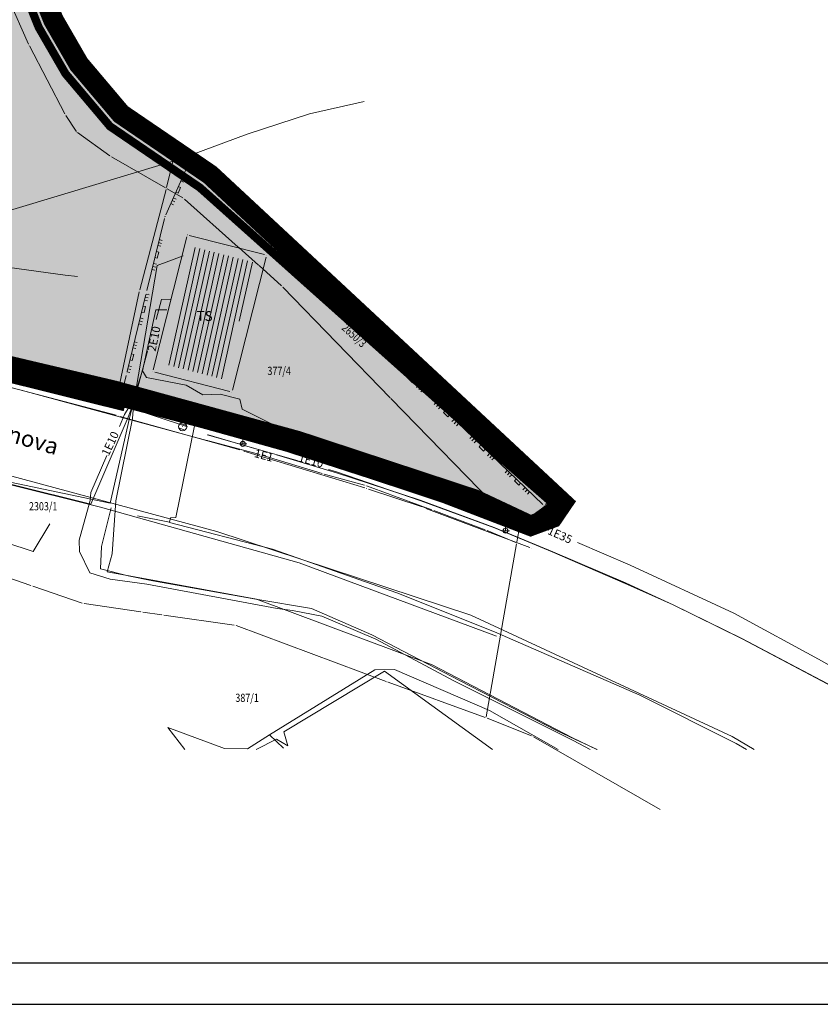
# Model space of a CAD drawing. Units: millimetres. Extents: x 7526349 to 7527866, y 4826781 to 4827692.
# Drawn here: x 7527025 to 7527123, y 4826781 to 4826901 of the extents above; entities that cross this region are included whole.
import ezdxf
from ezdxf.enums import TextEntityAlignment as Align

# ---------------------------------------------------------------- set-up
doc = ezdxf.new("R2010")
doc.units = ezdxf.units.MM
doc.header["$LTSCALE"] = 0.5
doc.header["$PDMODE"] = 33
doc.header["$PDSIZE"] = 0.005
doc.linetypes.add('CRTICE', pattern=[3, 2, -1])
doc.layers.get('0').update_dxf_attribs({"lineweight": 15})
doc.layers.add('001_Okvir', color=7, linetype='Continuous')
doc.layers.add('159_javne funkcije_SRAFURA', color=7, linetype='Continuous', lineweight=30, true_color=0xeec2d4)
doc.layers.add('160_komun.del._SRAFURA', color=7, linetype='Continuous', lineweight=30, true_color=0xeab37b)
for name, color, linetype, lineweight in [('BROJ PARCELA', 7, 'Continuous', 15), ('Detalj_Linije', 1, 'Continuous', 15), ('Detaljne_tacke', 7, 'Continuous', 15), ('granica pdr-a konacna', 80, 'Continuous', 35), ('Granice urb.celina', 1, 'CRTICE', 50), ('KANALIZACIJA', 32, 'Continuous', 15), ('KAT STANJE', 7, 'Continuous', 15), ('KAT TACKE', 7, 'Continuous', 15), ('M_02_GAS_srednjeg pritiska', 86, 'Continuous', 13), ('Objekti Srafure', 1, 'Continuous', 15), ('STRUJA PODZEMNO', 21, 'Continuous', 15), ('TELEFON PODZEMNO', 6, 'Continuous', 15), ('TEXT', 7, 'Continuous', 15), ('Topografski_Znaci', 1, 'Continuous', 15), ('VODOVOD', 5, 'Continuous', 15)]:
    doc.layers.add(name, color=color, linetype=linetype, lineweight=lineweight)
doc.layers.get('0').off()
doc.layers.get('0').freeze()
doc.styles.add('MAPSOFT18', font='MAPC104.SHX')
doc.styles.add('oznake', font='yusimc.shx')
doc.styles.add('Tahoma', font='tahoma.ttf')

# ---------------------------------------------------------------- blocks, each defined once
blk = doc.blocks.new('L12')
at = {"linetype": 'Continuous'}
for p, q in [((-0.175, 0.175), (0, 0)), ((0, 0), (0.175, 0.175))]:
    blk.add_line(p, q, dxfattribs=at)
blk = doc.blocks.new('L18')
at = {"linetype": 'Continuous'}
for p, q in [((-0.9375, 0.1875), (-0.9375, 0)), ((-0.75, 0), (-0.75, 0.1875)), ((-0.5625, 0.1875), (-0.5625, 0)), ((-0.1875, 0.15), (0.1875, 0.15)), ((-0.1875, 0), (-0.1875, 0.15)), ((0.1875, 0.15), (0.1875, 0)), ((0.5625, 0.1875), (0.5625, 0)), ((0.75, 0), (0.75, 0.1875)), ((0.9375, 0.1875), (0.9375, 0))]:
    blk.add_line(p, q, dxfattribs=at)
blk = doc.blocks.new('T1')
at = {"linetype": 'Continuous'}
blk.add_point((0, 0), dxfattribs=at)
blk.add_attdef('OZN-TAC', (0, 0), '', height=0.5)
blk = doc.blocks.new('T388')
at = {"linetype": 'Continuous'}
for p, q in [((-0.8, 0.6), (0.8, 0.6)), ((0.8, -0.6), (-0.8, -0.6))]:
    blk.add_line(p, q, dxfattribs=at)
blk.add_circle((0, 0), 1, dxfattribs=at)
blk = doc.blocks.new('T463')
at = {"linetype": 'Continuous'}
for p, q in [((-1, 0), (1, 0)), ((0, 1), (0, 0))]:
    blk.add_line(p, q, dxfattribs=at)
blk.add_circle((0, 0), 0.6, dxfattribs=at)
blk = doc.blocks.new('L35')
at = {"linetype": 'Continuous'}
for p, q in [((-0.3, 0), (-0.3, 0.175)), ((0, 0), (0, 0.175)), ((0.3, 0), (0.3, 0.175))]:
    blk.add_line(p, q, dxfattribs=at)

msp = doc.modelspace()

# ---------------------------------------------------------------- hatches: boundary and pattern name
at = {"layer": '159_javne funkcije_SRAFURA'}
msp.add_hatch(color=256, dxfattribs=at).paths.add_polyline_path([(7526993.31, 4827048.84), (7526991.45, 4827053.61), (7526931.84, 4827029.4), (7526931.79, 4827028.54), (7526930.29, 4827019.93), (7526928.69, 4827011.56), (7526928.1, 4827008.48), (7526922.08, 4827006.99), (7526908.49, 4827003.65), (7526903.15, 4827001.81), (7526901.69, 4827001.31), (7526901.18, 4827001.14), (7526900.92, 4827001.05), (7526898.4, 4827000.68), (7526901.26, 4826955.62), (7526910.61, 4826869.99), (7526916.94, 4826869.79), (7526922.36, 4826869.99), (7526932.35, 4826869.84), (7526946.02, 4826869.26), (7526950.43, 4826868.94), (7526960.01, 4826868.11), (7526968.68, 4826867.22), (7526973.46, 4826866.59), (7526978.24, 4826865.97), (7526982.7, 4826865.19), (7526987.25, 4826865.44), (7526988.71, 4826865.36), (7526988.88, 4826865.67), (7527005.36, 4826862.28), (7527037.1, 4826854.37), (7527037.22, 4826854.8), (7527039.94, 4826867.52), (7527043.21, 4826880.03), (7527044.3, 4826884.57), (7527037.68, 4826889.08), (7527032.55, 4826895.15), (7527029.45, 4826900.52), (7527026.84, 4826907.03), (7527028.29, 4826915.24), (7527030.32, 4826918.42), (7527032.35, 4826921.6), (7527038.65, 4826925.4), (7527052.01, 4826934.19), (7527081.18, 4826952.3), (7527094.65, 4826971.13), (7527105.72, 4826986.62), (7527104.24, 4826987.74), (7527101.97, 4826991.04), (7527094.88, 4827002.45), (7527073.52, 4827033.74), (7527070.05, 4827037.97), (7527064.66, 4827046.72), (7527065.74, 4827047.06), (7527063.46, 4827050.34), (7527061.3, 4827052.2), (7527059.92, 4827052.71), (7527057.25, 4827052.37), (7527049.1, 4827050.8), (7527042.54, 4827049.21), (7527015.93, 4827043.46), (7527010.2, 4827042.2), (7527002.87, 4827042.76)])
at = {"layer": '160_komun.del._SRAFURA'}
h = msp.add_hatch(color=256, dxfattribs=at)
h.dxf.hatch_style = 1
h.paths.add_polyline_path([(7527037.21, 4826854.8), (7527039.94, 4826867.52), (7527043.21, 4826880.01), (7527044.3, 4826884.57), (7527048.54, 4826881.68), (7527063.78, 4826867.63), (7527078.93, 4826853.67), (7527085.21, 4826847.69), (7527091.41, 4826841.78), (7527090.88, 4826840.79), (7527090.34, 4826839.98), (7527087.7, 4826838.93), (7527084.5, 4826840.08), (7527077.3, 4826842.85), (7527068.94, 4826845.63), (7527058.12, 4826849.13), (7527047.9, 4826851.98)])
h = msp.add_hatch(color=256, dxfattribs=at)
h.dxf.hatch_style = 1
h.paths.add_polyline_path([(7527037.21, 4826854.8), (7527039.94, 4826867.52), (7527043.21, 4826880.01), (7527044.3, 4826884.57), (7527048.54, 4826881.68), (7527063.78, 4826867.63), (7527078.93, 4826853.67), (7527085.21, 4826847.69), (7527091.41, 4826841.78), (7527090.88, 4826840.79), (7527090.34, 4826839.98), (7527087.7, 4826838.93), (7527084.5, 4826840.08), (7527077.3, 4826842.85), (7527068.94, 4826845.63), (7527058.12, 4826849.13), (7527047.9, 4826851.98)])
at = {"layer": 'Objekti Srafure'}
h = msp.add_hatch(dxfattribs=at)
h.set_pattern_fill('LINE', color=256, scale=6, angle=77.4754, style=0)
h.set_pattern_definition([(77.4753530576, (0, 0), (-0.58572168654, 0.130115740465), [])])
h.paths.add_polyline_path([(7527053.89, 4826870.98), (7527046.66, 4826872.83), (7527043.06, 4826858.57), (7527050.29, 4826856.71)])

# ---------------------------------------------------------------- linework, layer by layer
at = {"layer": '001_Okvir'}
for p, q in [((7526349.42, 4826780.56), (7527800, 4826780.56)), ((7526374.42, 4826780.56), (7527707.5, 4826780.56))]:
    msp.add_line(p, q, dxfattribs=at)
msp.add_lwpolyline([(7526374.42, 4827576.89), (7527795, 4827576.89), (7527795, 4826785.56), (7526374.42, 4826785.56)], dxfattribs=at)
at = {"layer": 'Detalj_Linije'}
for p, q in [((7527030.75, 4826898.07, 153.31), (7527029.17, 4826901.65, 153.16)), ((7527032.86, 4826894.71, 153.4), (7527030.99, 4826897.63, 153.31)), ((7527036.24, 4826890.83, 153.66), (7527033.17, 4826894.31, 153.4)), ((7527062.88, 4826869.38, 155.09), (7527036.6, 4826890.49, 153.66)), ((7527045.91, 4826883.01, 153.91), (7527043.14, 4826876.8, 151.47)), ((7527042.98, 4826876.33, 151.47), (7527040.83, 4826867.57, 150.91)), ((7527041.6, 4826857.91, 152.01), (7527045.7, 4826874.11, 152)), ((7527055.17, 4826871.94, 152.07), (7527046, 4826874.29, 152)), ((7527055.35, 4826871.64, 152.07), (7527051.25, 4826855.43, 152.08)), ((7527069.85, 4826860.03, 153.53), (7527063.22, 4826869.02, 155.09)), ((7527040.71, 4826867.08, 150.91), (7527038.41, 4826857.7, 150.78)), ((7527014.85, 4826859.91, 150.1), (7527037.3, 4826854.32, 150.97)), ((7527089.08, 4826841.48, 153.9), (7527070.18, 4826859.65, 153.53)), ((7527037.09, 4826852.36, 150.78), (7527014.59, 4826858.28, 149.97)), ((7527050.95, 4826855.25, 152.08), (7527041.78, 4826857.6, 152.01)), ((7527038.29, 4826857.22, 150.78), (7527037.68, 4826854.7, 151.62)), ((7527037.79, 4826854.19, 150.97), (7527052.64, 4826850.21, 151.51)), ((7527052.16, 4826848.14, 151.31), (7527037.57, 4826852.22, 150.78)), ((7527053.12, 4826850.08, 151.51), (7527068.18, 4826845.94, 152.05)), ((7527067.38, 4826843.52, 151.91), (7527052.64, 4826848, 151.31)), ((7527068.66, 4826845.79, 152.05), (7527075.43, 4826843.33, 152.3)), ((7527074.38, 4826841.18, 152.18), (7527067.86, 4826843.37, 151.91)), ((7527091.06, 4826843.44, 154.96), (7527089.42, 4826841.49, 153.9)), ((7527075.9, 4826843.16, 152.3), (7527088.47, 4826838.42, 152.87)), ((7527087.51, 4826836.23, 152.59), (7527074.85, 4826841.01, 152.18)), ((7527088.77, 4826838.57, 152.87), (7527089.32, 4826840.77, 153.93))]:
    msp.add_line(p, q, dxfattribs=at)
at = {"layer": 'Detaljne_tacke'}
for p in [(7527030.85, 4826897.84, 153.31), (7527033, 4826894.5, 153.4), (7527036.4, 4826890.64, 153.66), (7527043.04, 4826876.57, 151.47), (7527045.76, 4826874.35, 152), (7527055.41, 4826871.88, 152.07), (7527063.08, 4826869.22, 155.09), (7527041.06, 4826867.22, 150.91), (7527070, 4826859.83, 153.53), (7527070, 4826859.83, 153.53), (7527041.54, 4826857.66, 152.01), (7527038.35, 4826857.46, 150.78), (7527037.54, 4826854.26, 150.97), (7527051.19, 4826855.19, 152.08), (7527037.33, 4826852.29, 150.78), (7527045.18, 4826850.97, 151.17), (7527052.88, 4826850.15, 151.51), (7527052.4, 4826848.07, 151.31), (7527052.52, 4826848.87, 151.45), (7527068.42, 4826845.87, 152.05), (7527067.62, 4826843.45, 151.91), (7527075.67, 4826843.25, 152.3), (7527091.22, 4826843.63, 154.96), (7527074.62, 4826841.1, 152.18), (7527089.26, 4826841.3, 153.9), (7527089.38, 4826841.01, 153.93), (7527084.54, 4826838.29, 152.63), (7527088.71, 4826838.33, 152.87), (7527087.75, 4826836.15, 152.59)]:
    msp.add_point(p, dxfattribs=at)
at = {"layer": 'granica pdr-a konacna', "linetype": 'ByBlock', "lineweight": 100}
for p, q in [((7527026.84, 4826907.03), (7527029.45, 4826900.52)), ((7527029.45, 4826900.52), (7527032.55, 4826895.15)), ((7527032.55, 4826895.15), (7527037.68, 4826889.08)), ((7527037.68, 4826889.08), (7527044.3, 4826884.57)), ((7527044.3, 4826884.57), (7527048.54, 4826881.68)), ((7527048.54, 4826881.68), (7527091.5, 4826841.69)), ((7527047.9, 4826851.98), (7527037.21, 4826854.8)), ((7527058.12, 4826849.13), (7527047.9, 4826851.98)), ((7527068.94, 4826845.63), (7527058.12, 4826849.13)), ((7527077.3, 4826842.85), (7527068.94, 4826845.63)), ((7527084.5, 4826840.08), (7527077.3, 4826842.85)), ((7527091.5, 4826841.69), (7527090.27, 4826839.88)), ((7527087.6, 4826838.89), (7527084.5, 4826840.08))]:
    msp.add_line(p, q, dxfattribs=at)
at = {"layer": 'granica pdr-a konacna', "linetype": 'CRTICE', "lineweight": 200, "const_width": 2.5, "flags": 128}
msp.add_lwpolyline([(7526651.99, 4826983.38), (7526603.63, 4826973.54), (7526565.43, 4826965.6), (7526502.19, 4826952.63), (7526498.74, 4826952.53), (7526485.97, 4826952.49), (7526481.22, 4826951.91), (7526478.42, 4826951.32), (7526476.17, 4826950.99), (7526471.43, 4826950.92), (7526471.87, 4826952.45), (7526466.92, 4826955.87), (7526465.34, 4826957.01), (7526461.56, 4826962.11), (7526460.28, 4826965.2), (7526455.51, 4826975.95), (7526441.57, 4827011.3), (7526452.83, 4827012.53), (7526455.08, 4827012.84), (7526547.93, 4827031.98), (7526621.4, 4827047.06), (7526624.06, 4827047.06), (7526624.75, 4827051.38), (7526633.92, 4827050.49), (7526926.27, 4827109.81), (7526995.19, 4827137.13), (7527050.81, 4827162.26), (7527113.9, 4827192.61), (7527149.24, 4827210.91), (7527157.39, 4827215.05), (7527165.25, 4827219.04), (7527169.52, 4827221.21), (7527183.27, 4827228.19), (7527187.35, 4827230.26), (7527208.76, 4827246.49), (7527225.14, 4827258.91), (7527233.55, 4827265.06), (7527259.19, 4827283.83), (7527263.52, 4827287), (7527307.09, 4827318.9), (7527340.6, 4827343.79), (7527341.38, 4827344.74), (7527337.55, 4827346.81), (7527355, 4827361.45), (7527360.68, 4827366.21), (7527366.06, 4827370.17), (7527371.61, 4827374.26), (7527382.82, 4827382.52), (7527390.27, 4827388.81), (7527419.12, 4827413.18), (7527445.42, 4827434.86), (7527446.09, 4827435.42), (7527456.18, 4827447.2), (7527467.34, 4827460.23), (7527471.45, 4827457.14), (7527477.16, 4827452.84), (7527489.08, 4827478.19), (7527490.99, 4827482.24), (7527488.71, 4827484.89), (7527501.8, 4827499.91), (7527516.85, 4827521.44), (7527538.21, 4827550.39), (7527548.74, 4827529.37), (7527554.23, 4827525.71), (7527558.06, 4827526.2), (7527558.39, 4827514.76), (7527558.67, 4827514.11), (7527559.15, 4827496), (7527555.46, 4827490.52), (7527561.84, 4827485), (7527563.98, 4827476.78), (7527563.09, 4827465.37), (7527559.93, 4827458.22), (7527557.05, 4827455.68), (7527546.46, 4827429.48), (7527545.44, 4827419.5), (7527533.71, 4827397.62), (7527519.02, 4827376.32), (7527490.96, 4827322.69), (7527484.41, 4827312.54), (7527478.76, 4827300.93), (7527475.16, 4827294.06), (7527470.59, 4827288.7), (7527467.22, 4827279.52), (7527465.09, 4827270.24), (7527463.21, 4827257.42), (7527464.25, 4827252.67), (7527466.49, 4827247.98), (7527471.47, 4827242.11), (7527448.82, 4827211.71), (7527443.9, 4827203.64), (7527442.42, 4827201.2), (7527425.99, 4827181.29), (7527422.49, 4827177.72), (7527417.84, 4827171.58), (7527419.25, 4827167.63), (7527396.7, 4827137.94), (7527386.75, 4827131.11), (7527367.3, 4827118.9), (7527339.67, 4827098.84), (7527321.96, 4827087.27), (7527317.26, 4827083.67), (7527306.03, 4827074.7), (7527280.75, 4827056.62), (7527272.56, 4827051.5), (7527258.86, 4827042.93), (7527233.67, 4827027.87), (7527204.85, 4827010.76), (7527193.66, 4827037.03), (7527188.2, 4827057.7), (7527166.09, 4827046.92), (7527158.99, 4827044.46), (7527124.09, 4827030.91), (7527122.35, 4827029.78), (7527121.09, 4827028.06), (7527118.82, 4827024.96), (7527116.11, 4827018.25), (7527115.48, 4827002.87), (7527108.12, 4826989.97), (7527081.18, 4826952.3), (7527052.01, 4826934.19), (7527038.65, 4826925.4), (7527032.35, 4826921.6), (7527028.29, 4826915.24), (7527026.84, 4826907.03), (7527029.45, 4826900.52), (7527032.55, 4826895.15), (7527037.68, 4826889.08), (7527044.3, 4826884.57), (7527048.54, 4826881.68), (7527091.5, 4826841.69), (7527090.27, 4826839.88), (7527088.97, 4826839.4), (7527087.6, 4826838.89), (7527084.5, 4826840.08), (7527077.3, 4826842.85), (7527068.94, 4826845.63), (7527058.12, 4826849.13), (7527047.9, 4826851.98), (7527037.21, 4826854.8), (7527037.1, 4826854.37), (7527014.61, 4826859.97), (7527005.36, 4826862.28), (7526988.88, 4826865.67), (7526988.71, 4826865.36), (7526987.25, 4826865.44), (7526982.7, 4826865.19), (7526978.24, 4826865.97), (7526968.68, 4826867.22), (7526960.01, 4826868.11), (7526950.43, 4826868.94), (7526946.02, 4826869.26), (7526932.35, 4826869.84), (7526922.36, 4826869.99), (7526916.94, 4826869.79), (7526910.61, 4826869.99), (7526901.26, 4826955.62), (7526898.4, 4827000.68), (7526895.76, 4827000.18), (7526893.81, 4827010.75), (7526892.44, 4827010.43), (7526892.87, 4827015.56), (7526893.82, 4827017.93), (7526895.77, 4827020.46), (7526897.67, 4827021.97), (7526899.95, 4827022.98), (7526896.43, 4827036.51), (7526887.13, 4827034.73), (7526880.09, 4827033.38), (7526859.91, 4827029.62), (7526860.95, 4827024.69), (7526853.51, 4827023.17), (7526839.6, 4827021.75), (7526819.93, 4827017.75), (7526798.96, 4827013.54), (7526780.75, 4827009.78), (7526729.97, 4826999.41)], close=True, dxfattribs=at)
at = {"layer": 'granica pdr-a konacna', "linetype": 'ByBlock', "lineweight": 100, "elevation": 999.66}
for points in [[(7527037.1, 4826854.37), (7527014.61, 4826859.97), (7527005.36, 4826862.28), (7526988.88, 4826865.67), (7526988.71, 4826865.36), (7526987.25, 4826865.44), (7526982.7, 4826865.19), (7526978.24, 4826865.97), (7526968.68, 4826867.22), (7526960.01, 4826868.11), (7526950.43, 4826868.94), (7526946.02, 4826869.26), (7526932.35, 4826869.84), (7526922.36, 4826869.99), (7526916.94, 4826869.79), (7526910.61, 4826869.99), (7526901.26, 4826955.62), (7526898.4, 4827000.68), (7526895.76, 4827000.18), (7526893.81, 4827010.75)], [(7527037.21, 4826854.8), (7527037.1, 4826854.37)]]:
    msp.add_lwpolyline(points, dxfattribs=at)
at = {"layer": 'granica pdr-a konacna', "linetype": 'ByBlock', "lineweight": 100}
for points in [[(7527090.27, 4826839.88), (7527088.97, 4826839.4)], [(7527088.97, 4826839.4), (7527087.6, 4826838.89)]]:
    msp.add_lwpolyline(points, dxfattribs=at)
at = {"layer": 'Granice urb.celina', "color": 1, "linetype": 'CRTICE', "ltscale": 2, "const_width": 1, "flags": 128}
msp.add_lwpolyline([(7526900.3, 4827022.21), (7526894.96, 4827018.16), (7526893.59, 4827013.5), (7526896.26, 4827000.82), (7526899.07, 4827001.39), (7526911.49, 4826870.97), (7526915.1, 4826871.09), (7526936.15, 4826870.69), (7526968.06, 4826868.17), (7526982.66, 4826866.12), (7526988.86, 4826866.53), (7527002.56, 4826864.19), (7527036.98, 4826856.08), (7527059.4, 4826849.93), (7527081.01, 4826842.8), (7527087.8, 4826839.61), (7527090.43, 4826841.51), (7527082.36, 4826848.58), (7527079.88, 4826851), (7527047.29, 4826880.11), (7527036.33, 4826887.58), (7527030.91, 4826894), (7527027.65, 4826899.64), (7527024.77, 4826906.82), (7527026.39, 4826915.98), (7527030.92, 4826923.07), (7527037.58, 4826927.09), (7527050.93, 4826935.88), (7527079.79, 4826953.79), (7527098.08, 4826979.47), (7527106.43, 4826991.05), (7527113.5, 4827003.44), (7527114.13, 4827018.68), (7527117.06, 4827025.94), (7527120.95, 4827031.26), (7527123.18, 4827032.7), (7527159.01, 4827046.7), (7527147.06, 4827096.02), (7527138.95, 4827093.95), (7527138.91, 4827094.31), (7527074.88, 4827079.39), (7527032.76, 4827069.21), (7527022.72, 4827066.19), (7526922.52, 4827028.69), (7526916.24, 4827026.44), (7526900.3, 4827022.21)], close=True, dxfattribs=at)
at = {"layer": 'KANALIZACIJA'}
msp.add_lwpolyline([(7527020.53, 4826870.84), (7527030.89, 4826869.45), (7527032.36, 4826869.28)], dxfattribs=at)
at = {"layer": 'KAT STANJE', "linetype": 'Continuous'}
for p, q in [((7527026.4, 4826897.6, 151.74), (7527022.4, 4826906.62, 151.82)), ((7527032.49, 4826895.26), (7527029.51, 4826900.41)), ((7527030.84, 4826889.09, 152.3), (7527026.51, 4826897.38, 151.75)), ((7527037.6, 4826889.18), (7527032.63, 4826895.05)), ((7527032.2, 4826887, 152.46), (7527030.97, 4826888.88, 152.32)), ((7527044.2, 4826884.64), (7527037.78, 4826889.01)), ((7527036.31, 4826883.98, 152.55), (7527032.37, 4826886.83, 152.47)), ((7527043.24, 4826880.13), (7527044.27, 4826884.45)), ((7527048.44, 4826881.75), (7527044.4, 4826884.5)), ((7527043.1, 4826880.07, 2.43), (7527036.52, 4826883.85, 150.12)), ((7527078.93, 4826853.67), (7527048.63, 4826881.6)), ((7527039.97, 4826867.64, 149.29), (7527043.18, 4826879.89, 1.46)), ((7527045.21, 4826878.86, 145.07), (7527043.32, 4826879.95, 7.86)), ((7527051.96, 4826872.86, 0.85), (7527045.41, 4826878.72, 150.8)), ((7527054.42, 4826870.66), (7527052.04, 4826872.8)), ((7527057.24, 4826868.15), (7527054.5, 4826870.6)), ((7527037.24, 4826854.92, 991.5), (7527039.91, 4826867.4, 158.91)), ((7527057.42, 4826867.98), (7527070.49, 4826854.47)), ((7527048.12, 4826849.3), (7527025.51, 4826855.4)), ((7527037.33, 4826854.77, 999.67), (7527047.78, 4826852.01, 1000.41)), ((7527070.55, 4826854.39), (7527084.41, 4826840.17)), ((7527091.41, 4826841.78), (7527079.01, 4826853.61)), ((7527048.02, 4826851.95, 1000.42), (7527058, 4826849.16, 1000.8)), ((7527054.61, 4826847.56), (7527048.36, 4826849.24)), ((7527058.24, 4826849.09, 1000.8), (7527068.82, 4826845.67, 1001.15)), ((7527062.19, 4826845.25), (7527054.85, 4826847.49)), ((7527067.37, 4826843.82, 148.5), (7527062.43, 4826845.18, 3.54)), ((7527069.06, 4826845.59, 1001.15), (7527077.18, 4826842.89, 1001.43)), ((7527070.47, 4826842.72, 2.36), (7527067.61, 4826843.75, 146.14)), ((7527075.56, 4826840.85), (7527070.57, 4826842.68)), ((7527077.42, 4826842.81, 985.2), (7527084.38, 4826840.12, 16.23)), ((7527091.43, 4826841.59), (7527090.34, 4826839.98)), ((7527082.07, 4826838.4), (7527075.8, 4826840.77)), ((7527084.59, 4826839.99), (7527086.09, 4826838.45)), ((7527090.15, 4826839.84), (7527086.3, 4826838.4)), ((7527085.79, 4826836.85), (7527082.31, 4826838.31)), ((7527085.93, 4826836.92), (7527086.16, 4826838.24)), ((7527082.2, 4826815.6), (7527085.89, 4826836.68)), ((7527022.14, 4826833.16), (7527026.69, 4826831.6)), ((7527026.93, 4826831.52), (7527032.94, 4826829.46)), ((7527040.1, 4826828.42), (7527033.18, 4826829.4)), ((7527042.67, 4826828.05), (7527040.34, 4826828.38)), ((7527051.47, 4826826.79), (7527042.91, 4826828.01)), ((7527070.01, 4826819.89), (7527051.71, 4826826.73)), ((7527082.06, 4826815.52), (7527070.25, 4826819.81)), ((7527087.72, 4826813.28), (7527082.3, 4826815.43)), ((7527103.41, 4826804.32), (7527087.95, 4826813.17))]:
    msp.add_line(p, q, dxfattribs=at)
at = {"layer": 'M_02_GAS_srednjeg pritiska', "flags": 128}
msp.add_lwpolyline([(7526904.88, 4826904.43), (7526905.55, 4826897.98), (7526906.66, 4826888.14), (7526907.95, 4826879.68), (7526913.1, 4826880.22), (7526931.97, 4826881.79), (7526942.14, 4826881.73), (7526942.76, 4826880.84), (7526944.58, 4826881.66), (7526952.85, 4826881.7), (7526960, 4826879.51), (7526970.47, 4826878.43), (7526978.09, 4826878.49), (7526985.75, 4826877.53), (7527004.84, 4826874.55), (7527015.13, 4826875.85), (7527023.15, 4826877.02), (7527044.86, 4826883.56), (7527053.05, 4826886.63), (7527060.67, 4826889.09), (7527067.31, 4826890.59)], dxfattribs=at)
at = {"layer": 'STRUJA PODZEMNO'}
msp.add_line((7527055.79, 4826813.42), (7527057.49, 4826811.78), dxfattribs=at)
for points in [[(7527045.25, 4826871.81), (7527042.07, 4826870.61), (7527039.25, 4826853.94), (7527038.56, 4826852.12), (7527033.99, 4826841.54), (7527024.55, 4826843.89), (7527014.75, 4826846.52), (7526979.1, 4826854.93), (7526957.35, 4826857.1), (7526948.28, 4826857.96), (7526925.61, 4826858.7)], [(7527043.79, 4826866.51), (7527042.6, 4826866.46), (7527041.95, 4826864.02)], [(7527065.8, 4826846.82), (7527058.69, 4826849.98), (7527052.43, 4826853.09), (7527052.14, 4826854.33), (7527049.77, 4826854.95), (7527047.63, 4826854.84), (7527045.6, 4826856.02), (7527040.8, 4826856.98), (7527040.29, 4826857.77), (7527041.93, 4826865.22), (7527043.28, 4826865.22)], [(7527040.92, 4826860.17), (7527039.25, 4826853.94), (7527039.06, 4826851.98), (7527037.05, 4826841.95), (7527036.61, 4826835.48), (7527036, 4826833.28), (7527054.2, 4826829.93), (7527075.61, 4826821.96), (7527092.7, 4826813.03), (7527095.67, 4826811.62)], [(7526896.37, 4826857.67), (7526920.26, 4826858.81), (7526950.53, 4826858.12), (7526983.13, 4826854.37), (7527015.16, 4826847.42), (7527049.35, 4826838.19), (7527080.31, 4826827.98), (7527112.18, 4826813.19)], [(7527040.26, 4826857.71), (7527039.13, 4826854.11), (7527038.12, 4826852.47), (7527037.48, 4826850.99)], [(7526962.25, 4826811.62), (7526961.19, 4826812.45), (7526967.8, 4826827.37), (7526970.69, 4826834.92), (7526977.21, 4826848.22), (7526979.47, 4826853.31), (7526983.36, 4826853.54), (7527013.82, 4826846.36), (7527025.14, 4826844.01), (7527036.37, 4826841.64), (7527038.73, 4826852.02), (7527039.2, 4826853.97)], [(7527029.02, 4826839.14), (7527026.96, 4826835.75), (7527023.65, 4826836.87), (7527022.34, 4826836.33), (7527015.18, 4826839.15), (7527015.66, 4826840.09), (7527016.27, 4826842.02), (7527016, 4826843.74), (7527014.79, 4826845.58), (7527012.19, 4826846.71), (7527008.51, 4826847.55), (7526994.73, 4826850.66)], [(7527059.28, 4826846.8), (7527048.18, 4826849.99)], [(7527054.13, 4826848.26), (7527048.31, 4826849.99)], [(7527035.96, 4826847.47), (7527034.01, 4826842.94), (7527033.9, 4826841.96), (7527032.57, 4826837.12), (7527032.61, 4826835.75), (7527033.86, 4826833.14), (7527036.36, 4826832.39), (7527040.81, 4826831.77), (7527056.71, 4826828.8), (7527058.58, 4826828.57), (7527062.14, 4826827.86), (7527068.74, 4826825.05), (7527078.23, 4826819.97), (7527092.8, 4826812.71), (7527094.84, 4826811.62)], [(7527137.61, 4826811.62), (7527131.52, 4826815.21), (7527123.74, 4826819.68), (7527113.34, 4826825.17), (7527104.98, 4826829.25), (7527099.17, 4826831.93), (7527090.3, 4826835.7), (7527083.15, 4826838.7), (7527074.15, 4826842.02), (7527063.94, 4826845.33), (7527056.62, 4826847.52)], [(7527089.81, 4826838.37), (7527087.79, 4826839.25), (7527068.7, 4826846.32), (7527065.96, 4826846.85)], [(7527137.52, 4826811.62), (7527131.59, 4826815.15), (7527123.74, 4826819.62), (7527113.4, 4826825.1), (7527104.98, 4826829.25), (7527099.11, 4826831.87), (7527090.24, 4826835.7), (7527083.21, 4826838.63), (7527074.22, 4826841.95), (7527063.94, 4826845.46), (7527062.97, 4826845.74)], [(7527095.71, 4826811.62), (7527093.09, 4826812.82), (7527090.77, 4826813.94), (7527078.92, 4826820.04), (7527068.26, 4826825.58), (7527060.9, 4826828.8), (7527054.1, 4826829.93), (7527041.54, 4826832.17), (7527038.53, 4826832.8), (7527035.16, 4826833.64), (7527035.3, 4826836.38), (7527036.49, 4826841.08)], [(7527141.26, 4826811.62), (7527135.54, 4826815.29), (7527123.14, 4826822.37), (7527112.35, 4826828.22), (7527099.73, 4826834.08), (7527093.33, 4826836.85)], [(7527090.96, 4826811.62), (7527082.6, 4826816.38), (7527071, 4826821.36), (7527068.63, 4826821.33), (7527055.79, 4826813.42)], [(7527058, 4826812.07), (7527057.53, 4826813.78), (7527069.81, 4826821.17), (7527082.96, 4826811.62)], [(7527043.39, 4826814.31), (7527050.28, 4826811.75), (7527053.1, 4826811.7), (7527055.79, 4826813.42)], [(7527043.39, 4826814.31), (7527045.44, 4826811.62)], [(7527054.17, 4826811.62), (7527056.64, 4826812.88), (7527058, 4826812.07)], [(7527112.18, 4826813.19), (7527114.86, 4826811.62)]]:
    msp.add_lwpolyline(points, dxfattribs=at)
at = {"layer": 'TELEFON PODZEMNO'}
msp.add_lwpolyline([(7527083.43, 4826825.45), (7527059.39, 4826834.38), (7527035.17, 4826841.17), (7527011.32, 4826847.09), (7526997.67, 4826850.04), (7526985.38, 4826851.93), (7526947.79, 4826858.36), (7526925.02, 4826859.36), (7526900.74, 4826858.33)], dxfattribs=at)
at = {"layer": 'VODOVOD'}
for points in [[(7527045.79, 4826850.94), (7527038.16, 4826853.45), (7527038.25, 4826854.26)], [(7527047.13, 4826853.65), (7527046.65, 4826851.08), (7527044.37, 4826839.89), (7527043.71, 4826839.86), (7527043.6, 4826839.32), (7527039.7, 4826840.09)], [(7527043.6, 4826839.27), (7527056.13, 4826836.02), (7527071.28, 4826830.72), (7527083.19, 4826825.97), (7527100.93, 4826818.25), (7527112.64, 4826812.35), (7527113.93, 4826811.62)]]:
    msp.add_lwpolyline(points, dxfattribs=at)

# ---------------------------------------------------------------- block references
at = {"layer": 'KAT TACKE'}
for p in [(7527029.45, 4826900.52), (7527029.45, 4826900.52), (7527026.45, 4826897.49, 151.74), (7527032.55, 4826895.15), (7527032.55, 4826895.15), (7527030.9, 4826888.98, 152.31), (7527037.68, 4826889.08), (7527037.68, 4826889.08), (7527032.27, 4826886.9, 152.47), (7527044.3, 4826884.57), (7527036.41, 4826883.91, 152.55), (7527048.54, 4826881.68), (7527048.54, 4826881.68), (7527043.21, 4826880.01), (7527045.32, 4826878.8, 152.93), (7527052, 4826872.83), (7527054.46, 4826870.63), (7527039.94, 4826867.52, 150.75), (7527057.33, 4826868.07), (7527025.39, 4826855.43), (7527037.21, 4826854.8, 999.66), (7527070.52, 4826854.43), (7527078.97, 4826853.64), (7527047.9, 4826851.98, 1000.42), (7527048.24, 4826849.27), (7527058.12, 4826849.13, 1000.8), (7527054.73, 4826847.53), (7527068.94, 4826845.63, 1001.15), (7527062.31, 4826845.21), (7527067.49, 4826843.79, 152.04), (7527070.52, 4826842.7), (7527077.3, 4826842.85, 1001.43), (7527075.68, 4826840.81), (7527091.5, 4826841.69), (7527084.5, 4826840.08), (7527090.27, 4826839.88), (7527082.19, 4826838.36), (7527086.18, 4826838.36), (7527085.91, 4826836.8), (7527026.81, 4826831.56), (7527033.06, 4826829.42), (7527040.22, 4826828.4), (7527042.79, 4826828.03), (7527051.59, 4826826.77), (7527070.13, 4826819.85), (7527082.18, 4826815.48), (7527087.84, 4826813.23)]:
    msp.add_blockref('T1', p, dxfattribs=at)
at = {"layer": 'Topografski_Znaci'}
for name, p, xscale, yscale, zscale, rotation in [('L12', (7527029.96, 4826899.86, 153.31), 1.999999999691778, 1.999999999691778, 1.999999999691778, 293.8108364483076), ('L12', (7527031.93, 4826896.17, 153.4), 1.999999999750255, 1.999999999750255, 1.999999999750255, 302.7222309395396), ('L12', (7527034.7, 4826892.57, 153.66), 1.999999999809882, 1.999999999809882, 1.999999999809882, 311.4669285199842), ('L12', (7527038.82, 4826888.7, 155.09), 2.000000000353726, 2.000000000353726, 2.000000000353726, 321.2298105032036), ('L12', (7527041.94, 4826886.2, 155.09), 2.000000000353726, 2.000000000353726, 2.000000000353726, 321.2298105032036), ('L12', (7527045.06, 4826883.69, 155.09), 2.000000000353726, 2.000000000353726, 2.000000000353726, 321.2298105032036), ('L18', (7527044.51, 4826879.89, 153.6), 1.999999999574118, 1.999999999574118, 1.999999999574118, 246.010385120784), ('L12', (7527048.18, 4826881.19, 155.09), 2.000000000353726, 2.000000000353726, 2.000000000353726, 321.2298105032036), ('L12', (7527051.3, 4826878.68, 155.09), 2.000000000353726, 2.000000000353726, 2.000000000353726, 321.2298105032036), ('L12', (7527054.42, 4826876.18, 155.09), 2.000000000353726, 2.000000000353726, 2.000000000353726, 321.2298105032036), ('L18', (7527041.9, 4826871.95, 151.47), 2.000000000382615, 2.000000000382615, 2.000000000382615, 256.2118690810239), ('L12', (7527057.54, 4826873.67, 155.09), 2.000000000353726, 2.000000000353726, 2.000000000353726, 321.2298105032036), ('L12', (7527060.66, 4826871.17, 155.09), 2.000000000353726, 2.000000000353726, 2.000000000353726, 321.2298105032036), ('L18', (7527064.76, 4826866.94, 153.53), 2.000000000102284, 2.000000000102284, 2.000000000102284, 126.3652145197322), ('L18', (7527040.28, 4826865.31, 150.91), 2.000000000222365, 2.000000000222365, 2.000000000222365, 256.2260856360687), ('L18', (7527068.31, 4826862.11, 153.53), 2.000000000102284, 2.000000000102284, 2.000000000102284, 126.3652145197322), ('L18', (7527038.85, 4826859.48, 150.91), 2.000000000222365, 2.000000000222365, 2.000000000222365, 256.2260856360687), ('L18', (7527073.14, 4826856.8, 153.9), 1.999999999510809, 1.999999999510809, 1.999999999510809, 136.1189633019403), ('L18', (7527028.99, 4826856.39, 150.1), 2.000000000147603, 2.000000000147603, 2.000000000147603, 345.9990899486229), ('L18', (7527034.81, 4826854.94, 150.1), 2.000000000147603, 2.000000000147603, 2.000000000147603, 345.9990899486229), ('L18', (7527042.31, 4826852.98, 150.97), 2.000000000067116, 2.000000000067116, 2.000000000067116, 345.0063774354383), ('L18', (7527077.46, 4826852.64, 153.9), 1.999999999510809, 1.999999999510809, 1.999999999510809, 136.1189633019403), ('T388', (7527045.18, 4826850.97, 151.17), 0.5000000001495298, 0.5000000001495298, 0.5000000001495298, 341.481921665091), ('L18', (7527048.11, 4826851.43, 150.97), 2.000000000067116, 2.000000000067116, 2.000000000067116, 345.0063774354383), ('L18', (7527057.76, 4826848.81, 151.51), 2.000000000510683, 2.000000000510683, 2.000000000510683, 344.6245198433585), ('L18', (7527081.79, 4826848.48, 153.9), 1.999999999510809, 1.999999999510809, 1.999999999510809, 136.1189633019403), ('L18', (7527063.54, 4826847.22, 151.51), 2.000000000510683, 2.000000000510683, 2.000000000510683, 344.6245198433585), ('L18', (7527086.11, 4826844.33, 153.9), 1.999999999510809, 1.999999999510809, 1.999999999510809, 136.1189633019403), ('L18', (7527072.05, 4826844.56, 152.05), 2.000000000133918, 2.000000000133918, 2.000000000133918, 340.081830762838), ('L18', (7527079.38, 4826841.85, 152.3), 1.999999999952085, 1.999999999952085, 1.999999999952085, 339.3355840828835), ('L12', (7527090.24, 4826842.46, 154.96), 1.999999999953237, 1.999999999953237, 1.999999999953237, 49.79457413488444), ('L18', (7527084.99, 4826839.73, 152.3), 1.999999999952085, 1.999999999952085, 1.999999999952085, 339.3355840828835), ('L35', (7527089.04, 4826839.67, 152.87), 2.000000000084765, 2.000000000084765, 2.000000000084765, 75.9170307717521)]:
    msp.add_blockref(name, p, dxfattribs=dict(at, xscale=xscale, yscale=yscale, zscale=zscale, rotation=rotation))
at = {"layer": 'Topografski_Znaci', "xscale": 0.5, "yscale": 0.5, "zscale": 0.5}
for p in [(7527052.52, 4826848.87, 151.45), (7527084.54, 4826838.29, 152.63)]:
    msp.add_blockref('T463', p, dxfattribs=at)

# ---------------------------------------------------------------- texts
at = {"layer": 'BROJ PARCELA', "linetype": 'Continuous', "style": 'MAPSOFT18', "width": 0.8}
msp.add_text('2650/3', height=1, rotation=317.0883, dxfattribs=at).set_placement((7527066.1, 4826862.09), align=Align.MIDDLE_CENTER)
for s, p in [('377/4', (7527056.95, 4826857.77)), ('2303/1', (7527028.19, 4826841.27)), ('387/1', (7527053.04, 4826817.92))]:
    msp.add_text(s, height=1, dxfattribs=at).set_placement(p, align=Align.MIDDLE_CENTER)
at = {"layer": 'STRUJA PODZEMNO', "style": 'oznake'}
for s, rotation, p in [('2E10', 78.2195, (7527041.88, 4826860.08)), ('1E10', 65.0418, (7527036.16, 4826847.3)), ('1E1', 344.8994, (7527053.84, 4826847.29)), ('1E10', 344.8994, (7527059.23, 4826846.75)), ('1E35', 335.8945, (7527089.58, 4826837.93))]:
    msp.add_text(s, height=1, rotation=rotation, dxfattribs=at).set_placement(p)
at = {"layer": 'TEXT', "style": 'oznake'}
msp.add_text('TS', height=1.2, rotation=358.977, dxfattribs=at).set_placement((7527046.88, 4826863.88))
at = {"layer": 'TEXT', "linetype": 'Continuous', "style": 'Tahoma'}
msp.add_text('ul.Jug Bogdanova', height=2, rotation=343.9968, dxfattribs=at).set_placement((7527007.67, 4826853.83))

doc.saveas('drawing.dxf')
